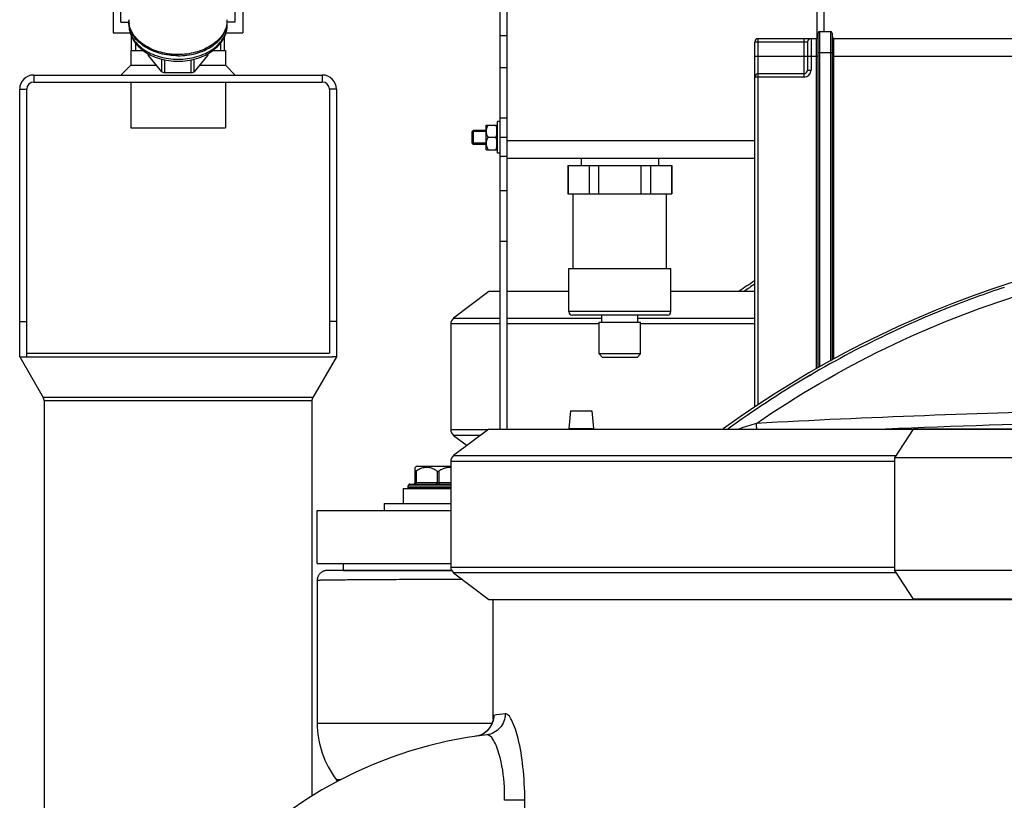
# Model space of a CAD drawing. Units: millimetres. Extents: x -1820 to 3541, y -14 to 3585.
# Drawn here: x 2697 to 2977, y 3242 to 3464 of the extents above; entities that cross this region are included whole.
import ezdxf

# ---------------------------------------------------------------- set-up
doc = ezdxf.new("R2010")
doc.units = ezdxf.units.MM
doc.header["$LTSCALE"] = 46.255
doc.layers.get('0').update_dxf_attribs({"linetype": 'CONTINUOUS'})
for name, color, linetype in [('02___PRT_ALL_AXES', 7, 'CONTINUOUS'), ('BEZUGSACHSEN', 7, 'CONTINUOUS'), ('FASEN', 7, 'CONTINUOUS'), ('RUNDUNGEN', 7, 'CONTINUOUS'), ('SCHWEISSNAEHTE', 7, 'CONTINUOUS')]:
    doc.layers.add(name, color=color, linetype=linetype)

msp = doc.modelspace()

# ---------------------------------------------------------------- linework, layer by layer
at = {"color": 7, "linetype": 'Continuous'}
for p, q in [((2833.354, 3425.254), (2833.354, 3584.692)), ((2723.367, 3466.8), (2723.367, 3460.4)), ((2760.217, 3466.8), (2760.217, 3460.4)), ((2723.367, 3460.4), (2728.165, 3460.4)), ((2728.572, 3455.4), (2728.572, 3459.319)), ((2755.012, 3455.4), (2755.012, 3459.319)), ((2755.418, 3460.4), (2760.216, 3460.4)), ((2729.732, 3457.443), (2729.732, 3455.4)), ((2753.852, 3457.443), (2753.852, 3455.4)), ((2728.342, 3455.4), (2728.342, 3451.228)), ((2728.342, 3455.4), (2731.821, 3455.4)), ((2751.763, 3455.4), (2755.242, 3455.4)), ((2755.242, 3455.4), (2755.242, 3451.228)), ((2700.792, 3448.4), (2782.792, 3448.4)), ((2700.792, 3446.4), (2782.792, 3446.4)), ((2728.342, 3446.4), (2728.342, 3433.4)), ((2755.242, 3446.4), (2755.242, 3433.4)), ((2696.792, 3368.4), (2696.792, 3444.4)), ((2698.792, 3368.4), (2698.792, 3444.4)), ((2784.792, 3444.4), (2784.792, 3369.4)), ((2786.792, 3444.4), (2786.792, 3368.4)), ((2829.354, 3427.192), (2829.354, 3434.192)), ((2829.354, 3434.192), (2832.404, 3434.192)), ((2832.404, 3427.192), (2832.404, 3434.192)), ((2832.404, 3433.642), (2832.554, 3433.642)), ((2832.554, 3426.192), (2832.554, 3435.192)), ((2833.354, 3435.192), (2832.554, 3435.192)), ((2728.342, 3433.4), (2755.242, 3433.4)), ((2825.354, 3429.042), (2825.354, 3432.342)), ((2829.354, 3432.342), (2825.354, 3432.342)), ((2829.354, 3432.692), (2825.704, 3432.692)), ((2829.354, 3429.042), (2825.354, 3429.042)), ((2829.354, 3428.692), (2825.704, 3428.692)), ((2832.012, 3430.692), (2829.895, 3430.692)), ((2835.354, 3429.844), (2835.354, 3430.692)), ((2829.354, 3427.192), (2832.404, 3427.192)), ((2832.404, 3427.742), (2832.554, 3427.742)), ((2833.354, 3426.192), (2832.554, 3426.192)), ((2835.354, 3425.254), (2833.354, 3425.254)), ((2852.604, 3422.692), (2882.104, 3422.692)), ((2852.691, 3422.692), (2852.691, 3414.692)), ((2858.633, 3422.692), (2858.633, 3414.692)), ((2861.411, 3414.692), (2861.411, 3422.692)), ((2873.296, 3422.692), (2873.296, 3414.692)), ((2876.074, 3422.692), (2876.074, 3414.692)), ((2882.016, 3422.692), (2882.016, 3414.692)), ((2852.604, 3414.692), (2882.104, 3414.692)), ((2854.104, 3393.492), (2854.104, 3414.692)), ((2880.604, 3393.492), (2880.604, 3414.692)), ((2852.854, 3381.192), (2852.854, 3393.492)), ((2852.854, 3393.492), (2881.854, 3393.492)), ((2881.854, 3381.192), (2881.854, 3393.492)), ((2830.116, 3386.869), (2820.116, 3379.334)), ((2833.354, 3386.869), (2830.116, 3386.869)), ((2852.854, 3386.869), (2835.354, 3386.869)), ((2905.695, 3386.869), (2881.854, 3386.869)), ((2696.792, 3378.4), (2698.792, 3378.4)), ((2786.792, 3378.4), (2784.792, 3378.4)), ((2819.297, 3377.692), (2819.297, 3347.692)), ((2861.454, 3369.192), (2861.454, 3378.192)), ((2861.454, 3378.192), (2873.254, 3378.192)), ((2862.204, 3378.192), (2862.204, 3380.192)), ((2872.504, 3378.192), (2872.504, 3380.192)), ((2873.254, 3369.192), (2873.254, 3378.192)), ((2698.792, 3369.4), (2784.792, 3369.4)), ((2696.792, 3368.4), (2703.474, 3356.826)), ((2696.792, 3368.4), (2697.925, 3368.4)), ((2697.925, 3368.4), (2785.658, 3368.4)), ((2786.792, 3368.4), (2780.109, 3356.826)), ((2786.792, 3368.4), (2785.658, 3368.4)), ((2703.742, 3355.826), (2703.742, 3178.4)), ((2779.842, 3355.826), (2779.842, 3243.574)), ((2853.354, 3352.992), (2852.854, 3347.992)), ((2853.355, 3352.992), (2859.353, 3352.992)), ((2859.354, 3352.992), (2859.854, 3347.992)), ((2830.116, 3347.83), (2820.116, 3340.295)), ((2830.116, 3347.83), (2999.452, 3347.83)), ((2852.854, 3347.992), (2859.854, 3347.992)), ((2853.354, 3347.992), (2853.337, 3347.83)), ((2859.354, 3347.992), (2859.37, 3347.83)), ((2898.157, 3347.895), (2898.038, 3347.809)), ((2898.038, 3347.809), (2898.157, 3347.895)), ((2945.545, 3339.65), (2950.804, 3347.785)), ((3027.441, 3347.785), (2950.804, 3347.785)), ((2820.116, 3346.05), (2823.934, 3343.172)), ((2819.297, 3338.653), (2819.297, 3308.653)), ((2945.545, 3307.655), (2945.545, 3339.65)), ((3070.023, 3339.65), (2945.545, 3339.65)), ((2809.47, 3337.192), (2809.175, 3336.895)), ((2819.297, 3337.192), (2809.47, 3337.192)), ((2805.795, 3330.992), (2805.795, 3326.692)), ((2805.795, 3330.992), (2819.297, 3330.992)), ((2807.195, 3331.192), (2807.195, 3331.692)), ((2781.354, 3309.692), (2781.354, 3324.692)), ((2781.354, 3324.692), (2819.297, 3324.692)), ((2781.354, 3309.692), (2819.297, 3309.692)), ((2788.854, 3307.692), (2788.854, 3309.692)), ((2788.854, 3307.692), (2819.537, 3307.692)), ((2950.804, 3299.52), (2945.545, 3307.655)), ((3070.023, 3307.655), (2945.545, 3307.655)), ((2820.116, 3307.01), (2830.116, 3299.475)), ((2830.116, 3299.475), (2999.452, 3299.475)), ((3027.441, 3299.52), (2950.804, 3299.52))]:
    msp.add_line(p, q, dxfattribs=at)
at = {"color": 9, "linetype": 'Continuous'}
for p, q in [((2835.354, 3459.537), (2833.354, 3459.537)), ((2835.354, 3450.474), (2833.354, 3450.474)), ((2700.792, 3448.4), (2700.792, 3446.4)), ((2782.792, 3448.4), (2782.792, 3446.4)), ((2696.792, 3444.4), (2698.792, 3444.4)), ((2786.792, 3444.4), (2784.792, 3444.4)), ((2835.354, 3436.13), (2833.354, 3436.13)), ((2835.354, 3430.692), (2833.354, 3430.692)), ((2833.354, 3377.692), (2819.297, 3377.692)), ((2820.116, 3379.334), (2833.354, 3379.334)), ((2835.354, 3379.334), (2862.204, 3379.334)), ((2861.454, 3377.692), (2835.354, 3377.692)), ((2872.504, 3379.334), (2905.695, 3379.334)), ((2905.695, 3377.692), (2873.254, 3377.692)), ((2780.109, 3356.826), (2703.474, 3356.826)), ((2779.842, 3355.826), (2703.742, 3355.826)), ((2819.297, 3347.692), (2829.932, 3347.692)), ((2827.753, 3346.05), (2820.116, 3346.05)), ((2945.545, 3338.653), (2819.297, 3338.653)), ((2820.116, 3340.295), (2945.962, 3340.295)), ((2819.297, 3308.653), (2945.545, 3308.653)), ((2945.962, 3307.01), (2820.116, 3307.01)), ((2781.354, 3264.345), (2831.077, 3264.345)), ((2788.051, 3248.213), (2786.83, 3248.213)), ((2840.338, 3242.401), (2834.567, 3242.401)), ((2840.338, 3227.416), (2840.338, 3242.401))]:
    msp.add_line(p, q, dxfattribs=at)
at = {"color": 7, "linetype": 'Continuous'}
for points in [[(2830.813, 3263.732), (2830.326, 3262.944), (2829.64, 3262.163)], [(2831.366, 3265.487), (2831.344, 3265.324), (2831.277, 3264.985), (2831.114, 3264.429), (2830.813, 3263.732)], [(2831.366, 3265.482), (2831.367, 3265.5), (2831.366, 3265.487)], [(2829.64, 3262.163), (2828.773, 3261.477), (2827.742, 3260.943), (2826.594, 3260.612), (2826.371, 3260.576)]]:
    msp.add_lwpolyline(points, dxfattribs=at)
for centre, radius, start, end in [((2700.792, 3444.4), 4, 90, 180), ((2782.792, 3444.4), 4, 0, 90), ((2700.792, 3444.4), 2, 90, 180), ((2782.792, 3444.4), 2, 0, 90), ((2831.994, 3432.44), 2.64, 174.55153, 179.97175), ((2832.082, 3432.433), 2.729, 173.81469, 174.57621), ((2831.953, 3428.944), 2.6, 180.03964, 185.53239), ((3066.354, 3114.507), 288.514, 53.99272, 126.00728), ((3066.354, 3150.348), 288.514, 123.8518, 124.89421), ((3066.011, 3152.612), 285.645, 124.15957, 124.86323), ((3065.495, 3153.371), 284.727, 124.15943, 124.86525), ((3066.256, 3116.212), 286.264, 108.24769, 111.65354), ((3066.324, 3116.125), 286.367, 108.25509, 111.6597), ((3065.796, 3117.457), 284.936, 111.90008, 115.51713), ((3066.227, 3116.396), 286.08, 111.90082, 115.5034), ((3065.693, 3117.69), 284.682, 111.65802, 111.89832), ((3066.131, 3116.625), 285.831, 111.66073, 111.90006), ((3066.104, 3116.644), 285.802, 115.50262, 125.98932), ((3066.552, 3115.888), 286.678, 115.5183, 125.97288), ((2701.742, 3355.826), 2, 0, 30), ((2781.842, 3355.826), 2, 150, 180), ((2843.354, 3141.784), 120, 96.60218, 180)]:
    msp.add_arc(centre, radius, start, end, dxfattribs=at)
at = {"color": 9, "linetype": 'Continuous'}
for centre, radius, start, end in [((3065.3, 397.096), 2956.651, 91.232806, 93.08497), ((3065.304, 397.009), 2953.36, 91.232784, 92.375806), ((3277.914, 2171.841), 1234.899, 107.519044, 107.768543), ((2848.865, 3148.229), 119.552, 96.7666, 98.34356), ((2825.536, 3266.499), 5.977, 321.45689, 329.33189), ((2825.568, 3266.477), 5.939, 329.35793, 336.99052), ((2825.448, 3266.528), 6.068, 336.99135, 341.59752), ((2825.491, 3266.586), 6.075, 291.79599, 304.01847), ((2825.583, 3266.44), 5.902, 304.07155, 308.50809), ((2825.539, 3266.493), 5.971, 308.52013, 316.44961), ((2825.518, 3266.513), 6, 316.44792, 321.45817)]:
    msp.add_arc(centre, radius, start, end, dxfattribs=at)
at = {"color": 7, "linetype": 'Continuous'}
for points, knots in [([(2829.895, 3434.192), (2829.763, 3433.964), (2829.53, 3433.495), (2829.397, 3432.984), (2829.369, 3432.727)], [0, 0, 0, 0, 0.5043318, 1, 1, 1, 1]), ([(2832.012, 3434.192), (2832.052, 3434.123), (2832.203, 3433.849), (2832.331, 3433.561), (2832.404, 3433.339)], [0, 0, 0, 0, 0.2520256, 1, 1, 1, 1]), ([(2829.354, 3432.442), (2829.354, 3432.137), (2829.468, 3431.518), (2829.74, 3430.961), (2829.895, 3430.692)], [0, 0, 0, 0, 0.4951963, 1, 1, 1, 1]), ([(2832.404, 3431.545), (2832.379, 3431.471), (2832.272, 3431.177), (2832.13, 3430.896), (2832.012, 3430.692)], [0, 0, 0, 0, 0.2481894, 1, 1, 1, 1]), ([(2829.895, 3430.692), (2829.739, 3430.422), (2829.468, 3429.865), (2829.354, 3429.247), (2829.354, 3428.942)], [0, 0, 0, 0, 0.5050295, 1, 1, 1, 1]), ([(2829.366, 3428.693), (2829.391, 3428.429), (2829.521, 3427.904), (2829.76, 3427.425), (2829.895, 3427.192)], [0, 0, 0, 0, 0.4959135, 1, 1, 1, 1]), ([(2832.012, 3430.692), (2832.052, 3430.623), (2832.203, 3430.349), (2832.331, 3430.061), (2832.404, 3429.839)], [0, 0, 0, 0, 0.2520256, 1, 1, 1, 1]), ([(2832.404, 3428.045), (2832.379, 3427.971), (2832.272, 3427.677), (2832.13, 3427.396), (2832.012, 3427.192)], [0, 0, 0, 0, 0.2481894, 1, 1, 1, 1])]:
    msp.add_open_spline(points, degree=3, knots=knots, dxfattribs=at)
at = {"color": 9, "linetype": 'Continuous'}
for points, knots in [([(2906.182, 3349.462), (2917.854, 3357.48), (2942.427, 3371.767), (2982.119, 3387.448), (3023.738, 3397.006), (3066.354, 3400.218), (3108.969, 3397.006), (3150.588, 3387.448), (3190.28, 3371.767), (3214.853, 3357.48), (3226.525, 3349.462)], [0, 0, 0, 0, 0.1248723, 0.2495449, 0.3750026, 0.5, 0.6249974, 0.7504551, 0.8751277, 1, 1, 1, 1]), ([(2906.271, 3347.822), (2906.264, 3347.951), (2906.234, 3348.497), (2906.205, 3349.044), (2906.182, 3349.462)], [0, 0, 0, 0, 0.2346705, 1, 1, 1, 1]), ([(2834.779, 3266.948), (2834.784, 3265.527), (2833.733, 3262.59), (2830.954, 3261.15), (2829.557, 3260.988)], [0, 0, 0, 0, 0.5024645, 1, 1, 1, 1]), ([(2831.517, 3266.516), (2831.424, 3266.502), (2831.412, 3266.015), (2831.369, 3265.755), (2831.362, 3265.506)], [0, 0, 0, 0, 0.2744126, 1, 1, 1, 1]), ([(2840.338, 3242.401), (2840.337, 3245.575), (2840.029, 3251.475), (2838.797, 3259.121), (2837.26, 3264.095), (2835.929, 3266.449), (2835.096, 3266.986), (2834.779, 3266.948)], [0, 0, 0, 0, 0.3682083, 0.6830882, 0.8996885, 0.9629852, 1, 1, 1, 1]), ([(2832.995, 3255.731), (2832.76, 3256.516), (2832.26, 3257.921), (2831.37, 3259.753), (2830.264, 3261.07), (2829.557, 3260.988)], [0, 0, 0, 0, 0.3786897, 0.6709963, 1, 1, 1, 1]), ([(2834.567, 3242.401), (2834.601, 3243.637), (2834.55, 3248.119), (2833.929, 3252.621), (2832.995, 3255.731)], [0, 0, 0, 0, 0.27587, 1, 1, 1, 1])]:
    msp.add_open_spline(points, degree=3, knots=knots, dxfattribs=at)
for points in [[(2831.518, 3266.516), (2831.518, 3265.873), (2831.409, 3265.222), (2831.206, 3264.612)], [(2831.362, 3265.506), (2831.356, 3265.272), (2831.354, 3265.039), (2831.354, 3264.806)], [(2827.746, 3260.946), (2827.305, 3260.769), (2826.841, 3260.643), (2826.371, 3260.576)]]:
    msp.add_open_spline(points, degree=3, dxfattribs=at)
at = {"layer": '02___PRT_ALL_AXES', "color": 7, "linetype": 'Continuous'}
msp.add_line((2831.354, 3265.482), (2831.354, 3299.475), dxfattribs=at)
at = {"layer": 'BEZUGSACHSEN', "color": 7, "linetype": 'Continuous'}
for p, q in [((2725.542, 3463.4), (2725.542, 3471.4)), ((2758.042, 3463.4), (2758.042, 3471.4)), ((2725.542, 3463.4), (2727.792, 3463.4)), ((2727.792, 3462.79), (2727.792, 3463.762)), ((2755.792, 3462.79), (2755.792, 3463.762)), ((2758.042, 3463.4), (2755.792, 3463.4)), ((2852.604, 3422.692), (2852.604, 3414.692)), ((2856.354, 3424.692), (2856.354, 3422.692)), ((2878.354, 3424.692), (2878.354, 3422.692)), ((2882.104, 3422.692), (2882.104, 3414.692)), ((2781.354, 3304.829), (2781.354, 3264.345)), ((2787.155, 3247.789), (2786.83, 3248.213))]:
    msp.add_line(p, q, dxfattribs=at)
for centre, radius, start, end in [((2734.763, 3464.116), 6.972, 180.00042, 181.4467), ((2734.803, 3463.762), 7.011, 178.54654, 179.99993), ((2734.829, 3463.763), 7.037, 180.0092, 187.46713), ((2734.787, 3464.116), 6.996, 181.44681, 182.8927), ((2734.901, 3464.125), 7.11, 182.91711, 190.61333), ((2734.867, 3463.768), 7.075, 187.4659, 187.835), ((2748.682, 3464.125), 7.11, 349.38667, 357.08289), ((2748.716, 3463.768), 7.075, 352.165, 352.5341), ((2748.754, 3463.763), 7.037, 352.53287, 359.9908), ((2748.796, 3464.116), 6.996, 357.1073, 358.55319), ((2748.82, 3464.116), 6.972, 358.5533, 359.99958), ((2748.78, 3463.762), 7.011, 0.00007, 1.45346)]:
    msp.add_arc(centre, radius, start, end, dxfattribs=at)
for points, knots in [([(2741.792, 3453.862), (2740.096, 3453.862), (2736.798, 3454.28), (2733.035, 3455.86), (2730.632, 3457.692), (2729.246, 3459.243), (2728.281, 3460.957), (2727.942, 3462.191), (2727.857, 3462.803)], [0, 0, 0, 0, 0.2841575, 0.5502534, 0.6730478, 0.7881626, 0.8964683, 1, 1, 1, 1]), ([(2755.67, 3462.815), (2755.558, 3462.219), (2755.171, 3461.022), (2754.164, 3459.37), (2752.762, 3457.88), (2750.371, 3456.126), (2746.672, 3454.615), (2741.792, 3454.01), (2736.911, 3454.615), (2733.212, 3456.126), (2730.821, 3457.88), (2729.419, 3459.37), (2728.412, 3461.022), (2728.025, 3462.219), (2727.913, 3462.815)], [0, 0, 0, 0, 0.0518653, 0.1062408, 0.1640242, 0.2255538, 0.3584749, 0.5, 0.6415251, 0.7744462, 0.8359758, 0.8937592, 0.9481347, 1, 1, 1, 1]), ([(2741.792, 3453.862), (2743.487, 3453.862), (2746.785, 3454.28), (2750.548, 3455.86), (2752.951, 3457.692), (2754.337, 3459.243), (2755.302, 3460.957), (2755.642, 3462.191), (2755.726, 3462.803)], [0, 0, 0, 0, 0.2841575, 0.5502534, 0.6730478, 0.7881626, 0.8964683, 1, 1, 1, 1])]:
    msp.add_open_spline(points, degree=3, knots=knots, dxfattribs=at)
at = {"layer": 'FASEN', "color": 7, "linetype": 'Continuous'}
for p, q in [((2728.572, 3455.4), (2728.572, 3459.319)), ((2755.012, 3455.4), (2755.012, 3459.319)), ((2825.354, 3432.342), (2825.704, 3432.692)), ((2825.354, 3432.342), (2825.354, 3429.042)), ((2825.704, 3432.692), (2825.704, 3428.692)), ((2825.354, 3429.042), (2825.704, 3428.692)), ((2862.454, 3368.192), (2861.454, 3369.192)), ((2873.254, 3369.192), (2861.454, 3369.192)), ((2872.254, 3368.192), (2873.254, 3369.192)), ((2872.254, 3368.192), (2862.454, 3368.192))]:
    msp.add_line(p, q, dxfattribs=at)
at = {"layer": 'RUNDUNGEN', "color": 7, "linetype": 'Continuous'}
for p, q in [((2835.354, 3424.692), (2835.354, 3584.692)), ((2925.354, 3582.692), (2925.354, 3460.784)), ((2906.695, 3458.784), (2923.195, 3458.784)), ((2923.695, 3365.221), (2923.695, 3460.284)), ((2924.195, 3460.784), (2927.195, 3460.784)), ((2927.695, 3460.284), (2927.695, 3367.434)), ((2928.195, 3458.784), (2990.195, 3458.784)), ((2905.695, 3354.018), (2905.695, 3457.784)), ((2920.695, 3457.784), (2920.695, 3449.784)), ((2733.286, 3454.305), (2733.286, 3454.45)), ((2737.173, 3449.355), (2733.42, 3453.951)), ((2750.163, 3453.951), (2746.41, 3449.355)), ((2750.297, 3454.305), (2750.297, 3454.45)), ((2745.544, 3449.001), (2738.039, 3449.001)), ((2919.695, 3448.784), (2906.695, 3448.784)), ((2825.704, 3432.692), (2829.354, 3432.692)), ((2833.354, 3347.83), (2833.354, 3425.254)), ((2835.354, 3347.83), (2835.354, 3424.692)), ((2905.695, 3424.692), (2835.354, 3424.692)), ((2880.853, 3380.192), (2853.854, 3380.192)), ((2809.195, 3332.692), (2809.195, 3336.916)), ((2807.695, 3332.192), (2819.297, 3332.192)), ((2800.354, 3326.692), (2800.354, 3324.692)), ((2800.354, 3326.692), (2819.297, 3326.692)), ((2819.537, 3307.692), (2784.216, 3307.692))]:
    msp.add_line(p, q, dxfattribs=at)
at = {"layer": 'RUNDUNGEN', "color": 9, "linetype": 'Continuous'}
for p, q in [((2923.354, 3584.692), (2923.354, 3458.81)), ((2906.695, 3354.712), (2906.695, 3458.784)), ((2919.695, 3447.784), (2919.695, 3458.784)), ((2921.695, 3458.784), (2921.695, 3449.784)), ((2923.195, 3458.784), (2923.195, 3364.919)), ((2924.195, 3365.523), (2924.195, 3460.784)), ((2927.195, 3460.784), (2927.195, 3367.174)), ((2928.195, 3367.693), (2928.195, 3458.784)), ((2905.695, 3457.784), (2920.695, 3457.784)), ((2733.42, 3453.951), (2733.42, 3454.373)), ((2750.163, 3453.951), (2750.163, 3454.372)), ((2905.695, 3453.784), (2923.695, 3453.784)), ((2923.695, 3454.784), (2927.695, 3454.784)), ((2927.695, 3453.784), (2990.695, 3453.784)), ((2737.173, 3449.355), (2737.173, 3452.889)), ((2738.039, 3449.001), (2738.039, 3452.687)), ((2745.544, 3449.001), (2745.544, 3452.686)), ((2746.41, 3449.355), (2746.41, 3452.89)), ((2919.695, 3447.784), (2905.695, 3447.784)), ((2920.695, 3449.784), (2921.695, 3449.784)), ((2905.695, 3429.692), (2835.354, 3429.692)), ((2835.354, 3415.505), (2833.354, 3415.505)), ((2835.354, 3401.126), (2833.354, 3401.126)), ((2881.854, 3381.192), (2852.854, 3381.192)), ((2809.445, 3335.864), (2809.445, 3332.692)), ((2815.445, 3335.864), (2815.445, 3332.692)), ((2815.945, 3335.864), (2815.945, 3332.692)), ((2807.195, 3331.692), (2819.297, 3331.692)), ((2819.297, 3331.192), (2807.195, 3331.192)), ((2809.195, 3332.692), (2819.297, 3332.692))]:
    msp.add_line(p, q, dxfattribs=at)
at = {"layer": 'RUNDUNGEN', "color": 7, "linetype": 'Continuous'}
msp.add_lwpolyline([(2784.216, 3307.692), (2784.049, 3307.687), (2783.883, 3307.672), (2783.719, 3307.648), (2783.556, 3307.615), (2783.395, 3307.572), (2783.237, 3307.519), (2783.082, 3307.458), (2782.931, 3307.387), (2782.785, 3307.308), (2782.643, 3307.221), (2782.507, 3307.126), (2782.376, 3307.022), (2782.252, 3306.912), (2782.134, 3306.794), (2782.023, 3306.67), (2781.92, 3306.539), (2781.825, 3306.403), (2781.737, 3306.261), (2781.658, 3306.114), (2781.588, 3305.963), (2781.526, 3305.809), (2781.474, 3305.651), (2781.431, 3305.49), (2781.397, 3305.327), (2781.373, 3305.162), (2781.358, 3304.997), (2781.354, 3304.829)], dxfattribs=at)
for centre, radius, start, end in [((2906.695, 3457.784), 1, 90, 180), ((2921.695, 3457.784), 1, 90, 180), ((2923.195, 3459.284), 0.5, 270, 360), ((2924.195, 3460.284), 0.5, 90, 180), ((2927.195, 3460.284), 0.5, 0, 90), ((2928.195, 3459.284), 0.5, 180, 270), ((2906.695, 3447.784), 1, 90, 180), ((2919.695, 3449.784), 1, 270, 360), ((2853.854, 3381.192), 1, 180, 270), ((2880.854, 3381.192), 1, 270, 360), ((2821.354, 3377.692), 2.056, 127, 180), ((2821.354, 3347.692), 2.056, 180, 233), ((2821.354, 3338.653), 2.056, 127, 180), ((2807.695, 3331.692), 0.5, 89.99997, 180), ((2807.695, 3331.192), 0.5, 180, 203.6268), ((2808.695, 3332.692), 0.5, 270, 360), ((2821.354, 3308.653), 2.056, 180, 233), ((2807.854, 3264.345), 26.5, 180, 217.5)]:
    msp.add_arc(centre, radius, start, end, dxfattribs=at)
at = {"layer": 'RUNDUNGEN', "color": 9, "linetype": 'Continuous'}
msp.add_arc((2919.695, 3449.784), 2, 270, 360, dxfattribs=at)
at = {"layer": 'RUNDUNGEN', "color": 7, "linetype": 'Continuous'}
for points, knots in [([(2727.792, 3462.79), (2727.792, 3462.072), (2727.99, 3460.616), (2728.855, 3458.567), (2730.221, 3456.73), (2732.009, 3455.166), (2734.142, 3453.91), (2737.371, 3452.672), (2740.021, 3452.305), (2741.792, 3452.305)], [0, 0, 0, 0, 0.1116169, 0.2251015, 0.3421976, 0.464271, 0.5919114, 0.7247803, 1, 1, 1, 1]), ([(2741.792, 3452.305), (2743.562, 3452.305), (2746.212, 3452.672), (2749.441, 3453.91), (2751.574, 3455.166), (2753.362, 3456.73), (2754.728, 3458.567), (2755.593, 3460.616), (2755.792, 3462.072), (2755.792, 3462.79)], [0, 0, 0, 0, 0.2752224, 0.4080913, 0.535731, 0.6578032, 0.7748981, 0.888382, 1, 1, 1, 1]), ([(2733.42, 3453.951), (2733.378, 3454.002), (2733.311, 3454.114), (2733.286, 3454.243), (2733.286, 3454.305)], [0, 0, 0, 0, 0.5149672, 1, 1, 1, 1]), ([(2750.297, 3454.305), (2750.297, 3454.243), (2750.272, 3454.114), (2750.205, 3454.002), (2750.163, 3453.951)], [0, 0, 0, 0, 0.4850328, 1, 1, 1, 1]), ([(2738.039, 3449.001), (2737.869, 3449.001), (2737.547, 3449.057), (2737.267, 3449.239), (2737.173, 3449.355)], [0, 0, 0, 0, 0.5316594, 1, 1, 1, 1]), ([(2746.41, 3449.355), (2746.316, 3449.239), (2746.036, 3449.057), (2745.714, 3449.001), (2745.544, 3449.001)], [0, 0, 0, 0, 0.4683406, 1, 1, 1, 1]), ([(2809.195, 3335.864), (2809.195, 3335.842), (2809.198, 3335.807), (2809.231, 3335.777), (2809.265, 3335.771), (2809.304, 3335.78), (2809.368, 3335.807), (2809.414, 3335.84), (2809.445, 3335.864)], [0, 0, 0, 0, 0.2002409, 0.2853129, 0.3792127, 0.4983213, 0.6453609, 1, 1, 1, 1]), ([(2811.02, 3336.695), (2810.88, 3336.651), (2810.321, 3336.446), (2809.8, 3336.138), (2809.445, 3335.864)], [0, 0, 0, 0, 0.2470193, 1, 1, 1, 1]), ([(2815.445, 3335.864), (2815.325, 3335.956), (2814.839, 3336.301), (2814.293, 3336.561), (2813.869, 3336.695)], [0, 0, 0, 0, 0.254115, 1, 1, 1, 1]), ([(2815.445, 3335.864), (2815.462, 3335.851), (2815.536, 3335.8), (2815.627, 3335.773), (2815.695, 3335.773)], [0, 0, 0, 0, 0.2410179, 1, 1, 1, 1]), ([(2815.695, 3335.773), (2815.718, 3335.773), (2815.808, 3335.782), (2815.892, 3335.823), (2815.945, 3335.864)], [0, 0, 0, 0, 0.2598967, 1, 1, 1, 1]), ([(2817.52, 3336.695), (2817.38, 3336.651), (2816.821, 3336.446), (2816.3, 3336.138), (2815.945, 3335.864)], [0, 0, 0, 0, 0.2470193, 1, 1, 1, 1]), ([(2819.297, 3336.903), (2819, 3336.926), (2818.396, 3336.914), (2817.807, 3336.786), (2817.52, 3336.695)], [0, 0, 0, 0, 0.4986295, 1, 1, 1, 1])]:
    msp.add_open_spline(points, degree=3, knots=knots, dxfattribs=at)
at = {"layer": 'RUNDUNGEN', "color": 9, "linetype": 'Continuous'}
for points, knots in [([(2727.792, 3462.79), (2727.792, 3462.14), (2727.98, 3460.81), (2728.806, 3458.922), (2730.13, 3457.198), (2731.893, 3455.7), (2734.026, 3454.477), (2737.299, 3453.253), (2739.988, 3452.89), (2741.792, 3452.89)], [0, 0, 0, 0, 0.1033627, 0.2104791, 0.3242056, 0.4460294, 0.5760499, 0.7132118, 1, 1, 1, 1]), ([(2741.792, 3452.89), (2743.595, 3452.89), (2746.284, 3453.253), (2749.557, 3454.477), (2751.69, 3455.7), (2753.453, 3457.198), (2754.777, 3458.922), (2755.603, 3460.81), (2755.792, 3462.14), (2755.792, 3462.79)], [0, 0, 0, 0, 0.2867882, 0.4239501, 0.5539706, 0.6757944, 0.7895209, 0.8966373, 1, 1, 1, 1]), ([(2809.195, 3332.192), (2809.229, 3332.192), (2809.308, 3332.229), (2809.383, 3332.346), (2809.434, 3332.506), (2809.445, 3332.628), (2809.445, 3332.692)], [0, 0, 0, 0, 0.1711362, 0.3961397, 0.680401, 1, 1, 1, 1]), ([(2815.195, 3332.192), (2815.229, 3332.192), (2815.308, 3332.229), (2815.383, 3332.346), (2815.434, 3332.506), (2815.445, 3332.628), (2815.445, 3332.692)], [0, 0, 0, 0, 0.1711362, 0.3961397, 0.680401, 1, 1, 1, 1]), ([(2816.195, 3332.192), (2816.161, 3332.192), (2816.082, 3332.229), (2816.007, 3332.346), (2815.956, 3332.506), (2815.945, 3332.628), (2815.945, 3332.692)], [0, 0, 0, 0, 0.1711362, 0.3961397, 0.680401, 1, 1, 1, 1]), ([(2822.592, 3305.145), (2819.628, 3305.133), (2815.281, 3305.116), (2809.624, 3305.091), (2805.702, 3305.073), (2802.02, 3305.054), (2798.597, 3305.035), (2795.449, 3305.016), (2792.591, 3304.997), (2790.036, 3304.977), (2788.102, 3304.96), (2786.716, 3304.946), (2785.8, 3304.936), (2784.967, 3304.926), (2784.22, 3304.915), (2783.558, 3304.905), (2782.983, 3304.894), (2782.496, 3304.884), (2782.144, 3304.875), (2781.907, 3304.867), (2781.762, 3304.862), (2781.64, 3304.857), (2781.539, 3304.852), (2781.461, 3304.846), (2781.406, 3304.841), (2781.372, 3304.836), (2781.358, 3304.833), (2781.354, 3304.83), (2781.354, 3304.829)], [0, 0, 0, 0, 0.2155725, 0.3162291, 0.4114864, 0.500891, 0.5840178, 0.6604712, 0.7298874, 0.7919364, 0.8463229, 0.8705605, 0.8927884, 0.9129802, 0.9311119, 0.9471621, 0.9611117, 0.9729441, 0.9826457, 0.9866937, 0.9902051, 0.9931789, 0.9956144, 0.9975112, 0.9988696, 0.9996917, 0.9999052, 1, 1, 1, 1])]:
    msp.add_open_spline(points, degree=3, knots=knots, dxfattribs=at)
at = {"layer": 'RUNDUNGEN', "color": 7, "linetype": 'Continuous'}
msp.add_open_spline([(2813.869, 3336.695), (2813.411, 3336.84), (2812.445, 3336.993), (2811.479, 3336.84), (2811.02, 3336.695)], degree=3, dxfattribs=at)
at = {"layer": 'SCHWEISSNAEHTE', "color": 7, "linetype": 'Continuous'}
for p, q in [((2725.513, 3448.4), (2728.341, 3451.228)), ((2728.341, 3451.228), (2731.592, 3451.228)), ((2731.592, 3451.228), (2735.643, 3451.228)), ((2747.94, 3451.228), (2751.992, 3451.228)), ((2751.992, 3451.228), (2755.242, 3451.228)), ((2758.07, 3448.4), (2755.242, 3451.228))]:
    msp.add_line(p, q, dxfattribs=at)

doc.saveas('drawing.dxf')
